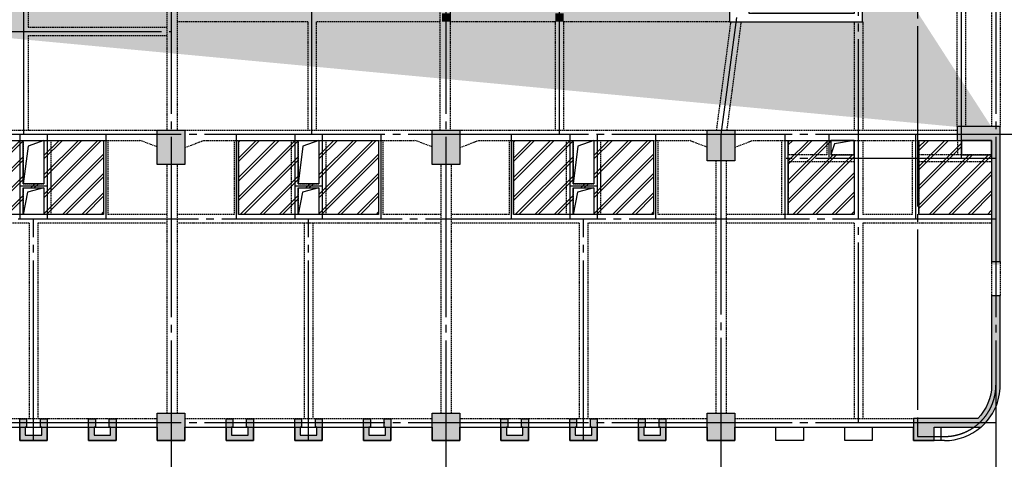
# Model space of a CAD drawing. Extents: x -90001763 to 9665196, y -83739257 to 263449.
# Drawn here: x 2757039 to 2785686, y -5199598 to -5186793 of the extents above; entities that cross this region are included whole.
import ezdxf

# ---------------------------------------------------------------- set-up
doc = ezdxf.new("R2010")
doc.units = 0
doc.header["$LTSCALE"] = 150
doc.linetypes.add('CENTER', pattern=[39.5, 35, -1.5, 1.5, -1.5])
doc.linetypes.add('HIDDEN', pattern=[0.375, 0.25, -0.125])
for name, color, linetype in [('AXIS', 9, 'CENTER'), ('BEAM_CON', 4, 'HIDDEN'), ('BEAM_SE_CON', 4, 'HIDDEN'), ('HOUSE_COLUMN', 15, 'CONTINUOUS'), ('line', 3, 'CONTINUOUS'), ('m_hatch', 252, 'CONTINUOUS'), ('m_line', 3, 'CONTINUOUS'), ('m_rc', 5, 'CONTINUOUS'), ('ZHU', 6, 'CONTINUOUS'), ('高差', 150, 'CONTINUOUS')]:
    doc.layers.add(name, color=color, linetype=linetype)
pattern_1 = [(45, (2233278.2, -6372393.4), (-282.84271, 282.84271), []), (45, (2233278.2, -6372293.4), (-282.84271, 282.84271), [])]

# ---------------------------------------------------------------- blocks, each defined once
blk = doc.blocks.new('2324')
at = {"layer": 'm_rc', "linetype": 'ByBlock'}
for points in [[(366280, 233654), (366280, 233889), (366240, 233889), (366240, 234129), (366440, 234129), (366440, 233494), (365640, 233494), (365640, 234129), (365840, 234129), (365840, 233889), (365800, 233889), (365800, 233654)], [(368280, 233654), (368280, 233889), (368240, 233889), (368240, 234129), (368440, 234129), (368440, 233494), (367640, 233494), (367640, 234129), (367840, 234129), (367840, 233889), (367800, 233889), (367800, 233654)], [(372280, 233654), (372280, 233889), (372240, 233889), (372240, 234129), (372440, 234129), (372440, 233494), (371640, 233494), (371640, 234129), (371840, 234129), (371840, 233889), (371800, 233889), (371800, 233654)], [(374280, 233654), (374280, 233889), (374240, 233889), (374240, 234129), (374440, 234129), (374440, 233494), (373640, 233494), (373640, 234129), (373840, 234129), (373840, 233889), (373800, 233889), (373800, 233654)], [(376280, 233654), (376280, 233889), (376240, 233889), (376240, 234129), (376440, 234129), (376440, 233494), (375640, 233494), (375640, 234129), (375840, 234129), (375840, 233889), (375800, 233889), (375800, 233654)], [(380280, 233654), (380280, 233889), (380240, 233889), (380240, 234129), (380440, 234129), (380440, 233494), (379640, 233494), (379640, 234129), (379840, 234129), (379840, 233889), (379800, 233889), (379800, 233654)], [(382280, 233654), (382280, 233889), (382240, 233889), (382240, 234129), (382440, 234129), (382440, 233494), (381640, 233494), (381640, 234129), (381840, 234129), (381840, 233889), (381800, 233889), (381800, 233654)], [(384280, 233654), (384280, 233889), (384240, 233889), (384240, 234129), (384440, 234129), (384440, 233494), (383640, 233494), (383640, 234129), (383840, 234129), (383840, 233889), (383800, 233889), (383800, 233654)]]:
    blk.add_hatch(color=256, dxfattribs=at).paths.add_polyline_path(points)
at = {"layer": 'm_line', "linetype": 'ByBlock'}
for points in [[(366280, 233654), (366280, 233889), (366240, 233889), (366240, 234129), (366440, 234129), (366440, 233494), (365640, 233494), (365640, 234129), (365840, 234129), (365840, 233889), (365800, 233889), (365800, 233654), (366280, 233654)], [(368280, 233654), (368280, 233889), (368240, 233889), (368240, 234129), (368440, 234129), (368440, 233494), (367640, 233494), (367640, 234129), (367840, 234129), (367840, 233889), (367800, 233889), (367800, 233654), (368280, 233654)], [(372280, 233654), (372280, 233889), (372240, 233889), (372240, 234129), (372440, 234129), (372440, 233494), (371640, 233494), (371640, 234129), (371840, 234129), (371840, 233889), (371800, 233889), (371800, 233654), (372280, 233654)], [(374280, 233654), (374280, 233889), (374240, 233889), (374240, 234129), (374440, 234129), (374440, 233494), (373640, 233494), (373640, 234129), (373840, 234129), (373840, 233889), (373800, 233889), (373800, 233654), (374280, 233654)], [(376280, 233654), (376280, 233889), (376240, 233889), (376240, 234129), (376440, 234129), (376440, 233494), (375640, 233494), (375640, 234129), (375840, 234129), (375840, 233889), (375800, 233889), (375800, 233654), (376280, 233654)], [(380280, 233654), (380280, 233889), (380240, 233889), (380240, 234129), (380440, 234129), (380440, 233494), (379640, 233494), (379640, 234129), (379840, 234129), (379840, 233889), (379800, 233889), (379800, 233654), (380280, 233654)], [(382280, 233654), (382280, 233889), (382240, 233889), (382240, 234129), (382440, 234129), (382440, 233494), (381640, 233494), (381640, 234129), (381840, 234129), (381840, 233889), (381800, 233889), (381800, 233654), (382280, 233654)], [(384280, 233654), (384280, 233889), (384240, 233889), (384240, 234129), (384440, 234129), (384440, 233494), (383640, 233494), (383640, 234129), (383840, 234129), (383840, 233889), (383800, 233889), (383800, 233654), (384280, 233654)]]:
    blk.add_lwpolyline(points, dxfattribs=at)

msp = doc.modelspace()

# ---------------------------------------------------------------- hatches: boundary and pattern name
at = {"layer": 'HOUSE_COLUMN'}
h = msp.add_hatch(color=55, dxfattribs=at)
h.paths.add_polyline_path([(2769321.2, -5183863.4), (2769061.2, -5183863.4), (2769061.2, -5184403.4), (2769561.2, -5184403.4), (2769561.2, -5184103.4), (2772621.2, -5184103.4), (2772621.2, -5184583.4), (2772861.2, -5184583.4), (2772861.2, -5183183.4), (2772621.2, -5183183.4), (2772621.2, -5183863.4), (2769561.2, -5183863.4), (2769561.2, -5181403.4), (2772621.2, -5181403.4), (2772621.2, -5181883.4), (2772861.2, -5181883.4), (2772861.2, -5181163.4), (2769321.2, -5181163.4)], flags=16)
h.paths.add_polyline_path([(2778021.2, -5186353.4), (2777691.2, -5186353.4), (2777691.2, -5186853.4), (2781561.2, -5186853.4), (2781561.2, -5185883.4), (2781321.2, -5185883.4), (2781321.2, -5186613.4), (2778261.2, -5186613.4), (2778261.2, -5185883.4), (2778021.2, -5185883.4)], flags=16)
edge = h.paths.add_edge_path()
edge.add_line((2713316.2, -5183658.4), (2713316.2, -5183808.4))
edge.add_line((2713316.2, -5183808.4), (2714566.2, -5183808.4))
edge.add_line((2714566.2, -5183808.4), (2714566.2, -5183658.4))
edge.add_line((2714566.2, -5183658.4), (2717961.2, -5183658.4))
edge.add_line((2717961.2, -5183658.4), (2717961.2, -5183408.4))
edge.add_line((2717961.2, -5183408.4), (2717961.2, -5183093.4))
edge.add_line((2717961.2, -5183093.4), (2717721.2, -5183093.4))
edge.add_line((2717721.2, -5183093.4), (2717721.2, -5183408.4))
edge.add_line((2717721.2, -5183408.4), (2713566.2, -5183408.4))
edge.add_line((2713566.2, -5183408.4), (2713566.2, -5181133.4))
edge.add_line((2713566.2, -5181133.4), (2713316.2, -5181133.4))
edge.add_line((2713316.2, -5181133.4), (2713316.2, -5183533.4))
edge.add_line((2713316.2, -5183258.4), (2713316.2, -5183658.4))
edge.add_line((2781041.2, -5175893.4), (2781321.2, -5175893.4))
edge.add_line((2785566.2, -5183258.4), (2785566.2, -5183658.4))
edge.add_line((2785566.2, -5183658.4), (2784316.2, -5183658.4))
edge.add_line((2784316.2, -5183658.4), (2784316.2, -5183258.4))
edge.add_line((2784316.2, -5183258.4), (2785316.2, -5183258.4))
edge.add_line((2785316.2, -5183258.4), (2785316.2, -5180933.4))
edge.add_line((2785316.2, -5180933.4), (2785566.2, -5180933.4))
edge.add_line((2785566.2, -5180933.4), (2785566.2, -5183533.4))
edge.add_line((2778261.2, -5186613.4), (2778261.2, -5186353.4))
edge.add_line((2781321.2, -5184103.4), (2781721.2, -5184103.4))
edge.add_line((2781721.2, -5184103.4), (2781721.2, -5183103.4))
edge.add_line((2781721.2, -5183103.4), (2781721.2, -5183103.4))
edge.add_line((2781721.2, -5183103.4), (2781321.2, -5183103.4))
edge.add_line((2781321.2, -5183103.4), (2781321.2, -5183863.4))
edge.add_line((2781321.2, -5183863.4), (2778261.2, -5183863.4))
edge.add_line((2778261.2, -5183863.4), (2778261.2, -5183183.4))
edge.add_line((2778261.2, -5183183.4), (2778021.2, -5183183.4))
edge.add_line((2778021.2, -5183183.4), (2778021.2, -5184583.4))
edge.add_line((2778021.2, -5184583.4), (2778261.2, -5184583.4))
edge.add_line((2778261.2, -5184583.4), (2778261.2, -5184103.4))
edge.add_line((2778261.2, -5184103.4), (2781561.2, -5184103.4))
edge.add_line((2785566.2, -5190308.4), (2785566.2, -5189908.4))
edge.add_line((2785566.2, -5189908.4), (2784316.2, -5189908.4))
edge.add_line((2784316.2, -5189908.4), (2784316.2, -5190308.4))
edge.add_line((2784316.2, -5190308.4), (2785316.2, -5190308.4))
edge.add_line((2785316.2, -5190308.4), (2785316.2, -5193933.4))
edge.add_line((2785316.2, -5193933.4), (2785566.2, -5193933.4))
edge.add_line((2785566.2, -5193933.4), (2785566.2, -5190033.4))
msp.add_hatch(color=55, dxfattribs=at).paths.add_polyline_path([(2785316.2, -5193833.4), (2785566.2, -5193833.4), (2785566.2, -5189908.4), (2784316.2, -5189908.4), (2784316.2, -5190308.4), (2785316.2, -5190308.4)])
h = msp.add_hatch(color=55, dxfattribs=at)
edge = h.paths.add_edge_path()
edge.add_line((2785566.2, -5194833.4), (2785316.2, -5194833.4))
edge.add_line((2785316.2, -5194833.4), (2785316.2, -5197433.4))
edge.add_arc((2783941.2, -5197433.4), 1375, -45.161, 0, ccw=False)
edge.add_line((2784910.8, -5198408.4), (2783041.2, -5198408.4))
edge.add_line((2783041.2, -5198408.4), (2783041.2, -5199053.4))
edge.add_line((2783041.2, -5199053.4), (2783641.2, -5199053.4))
edge.add_line((2783641.2, -5199053.4), (2783641.2, -5198658.4))
edge.add_line((2783641.2, -5198658.4), (2785008.9, -5198658.4))
edge.add_arc((2783941.2, -5197433.4), 1625, 311.07535, 360)
edge.add_line((2785566.2, -5197433.4), (2785566.2, -5194833.4))
at = {"layer": 'm_hatch'}
h = msp.add_hatch(dxfattribs=at)
h.set_pattern_fill('金属', color=55, scale=2000, style=0)
h.set_pattern_definition([(45, (2775554.7, -6235393.4), (-282.84271, 282.84271), []), (45, (2775554.7, -6235293.4), (-282.84271, 282.84271), [])])
h.paths.add_polyline_path([(2757741.2, -5190308.4), (2757741.2, -5191573.4), (2757141.2, -5191573.4), (2757141.2, -5190308.4), (2755401.2, -5190308.4), (2755401.2, -5192468.4), (2757141.2, -5192468.4), (2757141.2, -5191693.4), (2757741.2, -5191693.4), (2757741.2, -5192468.4), (2759481.2, -5192468.4), (2759481.2, -5190308.4)])
h = msp.add_hatch(dxfattribs=at)
h.set_pattern_fill('金属', color=55, scale=2000, style=0)
h.set_pattern_definition([(45, (2783554.7, -6235393.4), (-282.84271, 282.84271), []), (45, (2783554.7, -6235293.4), (-282.84271, 282.84271), [])])
h.paths.add_polyline_path([(2765741.2, -5190308.4), (2765741.2, -5191573.4), (2765141.2, -5191573.4), (2765141.2, -5190308.4), (2763401.2, -5190308.4), (2763401.2, -5192468.4), (2765141.2, -5192468.4), (2765141.2, -5191693.4), (2765741.2, -5191693.4), (2765741.2, -5192468.4), (2767481.2, -5192468.4), (2767481.2, -5190308.4)])
h = msp.add_hatch(dxfattribs=at)
h.set_pattern_fill('金属', color=55, scale=2000, style=0)
h.set_pattern_definition([(45, (2791554.7, -6235393.4), (-282.84271, 282.84271), []), (45, (2791554.7, -6235293.4), (-282.84271, 282.84271), [])])
h.paths.add_polyline_path([(2773741.2, -5190308.4), (2773741.2, -5191573.4), (2773141.2, -5191573.4), (2773141.2, -5190308.4), (2771401.2, -5190308.4), (2771401.2, -5192468.4), (2773141.2, -5192468.4), (2773141.2, -5191693.4), (2773741.2, -5191693.4), (2773741.2, -5192468.4), (2775481.2, -5192468.4), (2775481.2, -5190308.4)])
h = msp.add_hatch(dxfattribs=at)
h.set_pattern_fill('金属', color=55, scale=2000, style=0)
h.set_pattern_definition(pattern_1)
h.paths.add_polyline_path([(2780641.2, -5190733.4), (2780641.2, -5190308.4), (2779401.2, -5190308.4), (2779401.2, -5192468.4), (2781316.2, -5192468.4), (2781316.2, -5190733.4)])
h = msp.add_hatch(dxfattribs=at)
h.set_pattern_fill('金属', color=55, scale=2000, style=0)
h.set_pattern_definition(pattern_1)
h.paths.add_polyline_path([(2784441.2, -5190733.4), (2784441.2, -5190308.4), (2783201.2, -5190308.4), (2783201.2, -5192468.4), (2785316.2, -5192468.4), (2785316.2, -5190308.4), (2785316.2, -5190733.4)])

# ---------------------------------------------------------------- linework, layer by layer
at = {"layer": 'AXIS'}
for p, q in [((2761441.2, -5172433.4), (2761441.2, -5338533.4)), ((2769441.2, -5172433.4), (2769441.2, -5338533.4)), ((2785441.2, -5172433.4), (2785441.2, -5338533.4)), ((2765541.2, -5190133.4), (2765541.2, -5173433.4)), ((2772741.2, -5190133.4), (2772741.2, -5173433.4)), ((2781441.2, -5198533.4), (2781441.2, -5173433.4)), ((2783161.2, -5175133.4), (2783161.2, -5198533.4)), ((2757161.2, -5190133.4), (2757161.2, -5175533.4)), ((2784441.2, -5190833.4), (2784441.2, -5175533.4)), ((2777891.2, -5186733.4), (2777441.2, -5190133.4)), ((2714441.2, -5187133.4), (2761441.2, -5187133.4)), ((2785441.2, -5190133.4), (2709591.3, -5190133.4)), ((2757041.2, -5190133.4), (2757041.2, -5192593.4)), ((2757841.2, -5190133.4), (2757841.2, -5192593.4)), ((2759541.2, -5190133.4), (2759541.2, -5192593.4)), ((2763341.2, -5190133.4), (2763341.2, -5192593.4)), ((2765041.2, -5190133.4), (2765041.2, -5192593.4)), ((2765841.2, -5190133.4), (2765841.2, -5192593.4)), ((2767541.2, -5190133.4), (2767541.2, -5192593.4)), ((2771341.2, -5190133.4), (2771341.2, -5192593.4)), ((2773041.2, -5190133.4), (2773041.2, -5192593.4)), ((2773841.2, -5190133.4), (2773841.2, -5192593.4)), ((2775541.2, -5190133.4), (2775541.2, -5192593.4)), ((2777441.2, -5190133.4), (2777441.2, -5338533.4)), ((2779301.2, -5190133.4), (2779301.2, -5192593.4)), ((2780581.2, -5190133.4), (2780581.2, -5190793.4)), ((2783101.2, -5190133.4), (2783101.2, -5192593.4)), ((2802441.2, -5190133.4), (2785441.2, -5190133.4)), ((2785441.2, -5190833.4), (2779341.2, -5190833.4)), ((2757041.2, -5191633.4), (2757841.2, -5191633.4)), ((2765041.2, -5191633.4), (2765841.2, -5191633.4)), ((2773041.2, -5191633.4), (2773841.2, -5191633.4)), ((2721441.2, -5192593.4), (2785441.2, -5192593.4)), ((2757441.2, -5199053.4), (2757441.2, -5192593.4)), ((2765441.2, -5199053.4), (2765441.2, -5192593.4)), ((2773441.2, -5199053.4), (2773441.2, -5192593.4)), ((2785441.2, -5198533.4), (2709591.3, -5198533.4)), ((2783161.2, -5198533.4), (2783161.2, -5198933.4)), ((2783161.2, -5198933.4), (2783941.2, -5198933.4))]:
    msp.add_line(p, q, dxfattribs=at)
msp.add_arc((2783941.2, -5197433.4), 1500, 270, 0, dxfattribs=at)
at = {"layer": 'BEAM_CON', "color": 55}
for p, q in [((2785566.2, -5183408.4), (2785566.2, -5189908.4)), ((2784316.2, -5189908.4), (2784316.2, -5183658.4)), ((2784566.2, -5189908.4), (2784566.2, -5183658.4)), ((2785316.2, -5183770.6), (2785316.2, -5189908.4)), ((2761316.2, -5184103.4), (2761316.2, -5190008.4)), ((2761616.2, -5184103.4), (2761616.2, -5190008.4)), ((2769261.2, -5184403.4), (2769261.2, -5190008.4)), ((2769561.2, -5186853.4), (2769561.2, -5190008.4)), ((2772621.2, -5186853.4), (2769561.2, -5186853.4)), ((2772621.2, -5186853.4), (2772621.2, -5190008.4)), ((2777691.2, -5186853.4), (2772861.2, -5186853.4)), ((2772861.2, -5186853.4), (2772861.2, -5190008.4)), ((2777724, -5186853.4), (2777306.5, -5190008.4)), ((2778026.6, -5186853.4), (2777609.1, -5190008.4)), ((2753841.2, -5190008.4), (2761041.2, -5190008.4)), ((2761841.2, -5190008.4), (2769041.2, -5190008.4)), ((2769841.2, -5190008.4), (2777041.2, -5190008.4)), ((2777841.2, -5190008.4), (2784316.2, -5190008.4)), ((2754369.7, -5190308.4), (2760537.7, -5190308.4)), ((2761041.2, -5190498.9), (2760537.7, -5190308.4)), ((2761841.2, -5190517.9), (2762394.7, -5190308.4)), ((2762394.7, -5190308.4), (2768537.7, -5190308.4)), ((2769041.2, -5190498.9), (2768537.7, -5190308.4)), ((2769841.2, -5190517.9), (2770394.7, -5190308.4)), ((2770394.7, -5190308.4), (2776512.7, -5190308.4)), ((2777041.2, -5190508.4), (2776512.7, -5190308.4)), ((2777841.2, -5190508.4), (2778369.7, -5190308.4)), ((2778369.7, -5190308.4), (2784316.2, -5190308.4)), ((2761316.2, -5191008.4), (2761316.2, -5198253.4)), ((2761616.2, -5191008.4), (2761616.2, -5198253.4)), ((2769291.2, -5191008.4), (2769291.2, -5198253.4)), ((2769591.2, -5191008.4), (2769591.2, -5198253.4)), ((2777291.2, -5190908.4), (2777291.2, -5198253.4)), ((2777591.2, -5190908.4), (2777591.2, -5198253.4)), ((2785316.2, -5193833.4), (2785316.2, -5194833.4)), ((2785566.2, -5193833.4), (2785566.2, -5194833.4)), ((2753841.2, -5198405.2), (2761041.2, -5198406)), ((2761841.2, -5198406.1), (2769041.2, -5198406.9)), ((2769841.2, -5198407), (2777041.2, -5198407.7)), ((2777841.2, -5198407.8), (2783041.2, -5198408.4))]:
    msp.add_line(p, q, dxfattribs=at)
at = {"layer": 'BEAM_CON', "color": 55, "linetype": 'Continuous'}
for p, q in [((2769561.2, -5184403.4), (2769561.2, -5186853.4)), ((2753841.2, -5198658.4), (2761041.2, -5198658.4)), ((2761841.2, -5198658.4), (2769041.2, -5198658.4)), ((2769841.2, -5198658.4), (2777041.2, -5198658.4)), ((2777841.2, -5198658.4), (2783041.2, -5198658.4)), ((2783941.2, -5199053.4), (2783041.2, -5199053.4))]:
    msp.add_line(p, q, dxfattribs=at)
for points in [[(2757041.2, -5198658.4), (2757041.2, -5199053.4), (2757841.2, -5199053.4), (2757841.2, -5198658.4)], [(2759041.2, -5198658.4), (2759041.2, -5199053.4), (2759841.2, -5199053.4), (2759841.2, -5198658.4)], [(2761041.2, -5198658.4), (2761041.2, -5199053.4), (2761841.2, -5199053.4), (2761841.2, -5198658.4)], [(2763041.2, -5198658.4), (2763041.2, -5199053.4), (2763841.2, -5199053.4), (2763841.2, -5198658.4)], [(2765041.2, -5198658.4), (2765041.2, -5199053.4), (2765841.2, -5199053.4), (2765841.2, -5198658.4)], [(2767041.2, -5198658.4), (2767041.2, -5199053.4), (2767841.2, -5199053.4), (2767841.2, -5198658.4)], [(2769041.2, -5198658.4), (2769041.2, -5199053.4), (2769841.2, -5199053.4), (2769841.2, -5198658.4)], [(2771041.2, -5198658.4), (2771041.2, -5199053.4), (2771841.2, -5199053.4), (2771841.2, -5198658.4)], [(2773041.2, -5198658.4), (2773041.2, -5199053.4), (2773841.2, -5199053.4), (2773841.2, -5198658.4)], [(2775041.2, -5198658.4), (2775041.2, -5199053.4), (2775841.2, -5199053.4), (2775841.2, -5198658.4)], [(2777041.2, -5198658.4), (2777041.2, -5199053.4), (2777841.2, -5199053.4), (2777841.2, -5198658.4)], [(2779841.2, -5198658.4), (2779841.2, -5199053.4), (2779041.2, -5199053.4), (2779041.2, -5198658.4)], [(2781841.2, -5198658.4), (2781841.2, -5199053.4), (2781041.2, -5199053.4), (2781041.2, -5198658.4)], [(2783841.2, -5198658.4), (2783841.2, -5199053.4), (2783041.2, -5199053.4), (2783041.2, -5198658.4)]]:
    msp.add_lwpolyline(points, dxfattribs=at)
msp.add_arc((2783941.2, -5197433.4), 1620, 270, 310.87204, dxfattribs=at)
at = {"layer": 'BEAM_SE_CON', "color": 55}
for p, q in [((2757286.2, -5183708.4), (2757286.2, -5187008.4)), ((2757286.2, -5187008.4), (2761316.2, -5187008.4)), ((2765421.2, -5186853.4), (2761616.2, -5186853.4)), ((2765421.2, -5186853.4), (2765421.2, -5190008.4)), ((2769261.2, -5186853.4), (2765661.2, -5186853.4)), ((2765661.2, -5186853.4), (2765661.2, -5190008.4)), ((2781316.2, -5186853.4), (2781316.2, -5190008.4)), ((2781566.2, -5186853.4), (2781566.2, -5190008.4)), ((2757286.2, -5187258.4), (2761316.2, -5187258.4)), ((2757286.2, -5187258.4), (2757286.2, -5190008.4)), ((2757141.2, -5190308.4), (2757141.2, -5191573.4)), ((2757741.2, -5190308.4), (2757741.2, -5191573.4)), ((2757941.2, -5190308.4), (2757941.2, -5192468.4)), ((2759481.2, -5190308.4), (2759481.2, -5192468.4)), ((2759601.2, -5190308.4), (2759601.2, -5192468.4)), ((2763281.2, -5190308.4), (2763281.2, -5192468.4)), ((2763401.2, -5190308.4), (2763401.2, -5192468.4)), ((2764941.2, -5190308.4), (2764941.2, -5192468.4)), ((2765141.2, -5190308.4), (2765141.2, -5191573.4)), ((2765741.2, -5190308.4), (2765741.2, -5191573.4)), ((2765941.2, -5190308.4), (2765941.2, -5192468.4)), ((2767481.2, -5190308.4), (2767481.2, -5192468.4)), ((2767601.2, -5190308.4), (2767601.2, -5192468.4)), ((2771281.2, -5190308.4), (2771281.2, -5192468.4)), ((2771401.2, -5190308.4), (2771401.2, -5192468.4)), ((2772941.2, -5190308.4), (2772941.2, -5192468.4)), ((2773141.2, -5190308.4), (2773141.2, -5191573.4)), ((2773741.2, -5190308.4), (2773741.2, -5191573.4)), ((2773941.2, -5190308.4), (2773941.2, -5192468.4)), ((2775481.2, -5190308.4), (2775481.2, -5192468.4)), ((2775601.2, -5190308.4), (2775601.2, -5192468.4)), ((2779201.2, -5190308.4), (2779201.2, -5192468.4)), ((2779401.2, -5190308.4), (2779401.2, -5190733.4)), ((2780521.2, -5190308.4), (2780521.2, -5190733.4)), ((2780641.2, -5190308.4), (2780641.2, -5190733.4)), ((2781316.2, -5190308.4), (2781316.2, -5190733.4)), ((2781316.2, -5190308.4), (2781316.2, -5190733.4)), ((2781566.2, -5190308.4), (2781566.2, -5192458.4)), ((2781566.2, -5190308.4), (2781566.2, -5192468.4)), ((2783001.2, -5190308.4), (2783001.2, -5192468.4)), ((2783201.2, -5190308.4), (2783201.2, -5192468.4)), ((2784321.2, -5190308.4), (2784321.2, -5190733.4)), ((2784441.2, -5190308.4), (2784441.2, -5190733.4)), ((2780521.2, -5190733.4), (2779401.2, -5190733.4)), ((2781316.2, -5190733.4), (2780641.2, -5190733.4)), ((2785316.2, -5190733.4), (2783201.2, -5190733.4)), ((2779401.2, -5190933.4), (2779401.2, -5192468.4)), ((2781316.2, -5190933.4), (2779401.2, -5190933.4)), ((2781316.2, -5190933.4), (2781316.2, -5192458.4)), ((2781316.2, -5190933.4), (2781316.2, -5192468.4)), ((2785316.2, -5190933.4), (2783201.2, -5190933.4)), ((2757141.2, -5191573.4), (2757741.2, -5191573.4)), ((2765141.2, -5191573.4), (2765741.2, -5191573.4)), ((2773141.2, -5191573.4), (2773741.2, -5191573.4)), ((2757141.2, -5191693.4), (2757141.2, -5192468.4)), ((2757141.2, -5191693.4), (2757741.2, -5191693.4)), ((2757741.2, -5191693.4), (2757741.2, -5192468.4)), ((2765141.2, -5191693.4), (2765141.2, -5192468.4)), ((2765141.2, -5191693.4), (2765741.2, -5191693.4)), ((2765741.2, -5191693.4), (2765741.2, -5192468.4)), ((2773141.2, -5191693.4), (2773141.2, -5192468.4)), ((2773141.2, -5191693.4), (2773741.2, -5191693.4)), ((2773741.2, -5191693.4), (2773741.2, -5192468.4)), ((2757741.2, -5192468.4), (2757141.2, -5192468.4)), ((2759481.2, -5192468.4), (2757941.2, -5192468.4)), ((2761316.2, -5192468.4), (2759601.2, -5192468.4)), ((2763281.2, -5192468.4), (2761616.2, -5192468.4)), ((2764941.2, -5192468.4), (2763401.2, -5192468.4)), ((2765741.2, -5192468.4), (2765141.2, -5192468.4)), ((2767481.2, -5192468.4), (2765941.2, -5192468.4)), ((2769291.2, -5192468.4), (2767601.2, -5192468.4)), ((2771281.2, -5192468.4), (2769591.2, -5192468.4)), ((2772941.2, -5192468.4), (2771401.2, -5192468.4)), ((2773741.2, -5192468.4), (2773141.2, -5192468.4)), ((2775481.2, -5192468.4), (2773941.2, -5192468.4)), ((2777291.2, -5192468.4), (2775601.2, -5192468.4)), ((2781316.2, -5192468.4), (2777591.2, -5192468.4)), ((2783001.2, -5192468.4), (2781566.2, -5192468.4)), ((2785316.2, -5192468.4), (2783201.2, -5192468.4)), ((2757316.2, -5192718.4), (2753591.2, -5192718.4)), ((2757316.2, -5192718.4), (2757316.2, -5198408.4)), ((2761316.2, -5192718.4), (2757566.2, -5192718.4)), ((2757566.2, -5192718.4), (2757566.2, -5198408.4)), ((2769291.2, -5192718.4), (2761616.2, -5192718.4)), ((2765316.2, -5192708.4), (2765316.2, -5198408.4)), ((2765566.2, -5192708.4), (2765566.2, -5198408.4)), ((2773316.2, -5192718.4), (2769591.2, -5192718.4)), ((2773316.2, -5192718.4), (2773316.2, -5198408.4)), ((2777291.2, -5192718.4), (2773566.2, -5192718.4)), ((2773566.2, -5192718.4), (2773566.2, -5198408.4)), ((2781316.2, -5192718.4), (2777591.2, -5192718.4)), ((2781316.2, -5192718.4), (2781316.2, -5198408.4)), ((2785316.2, -5192718.4), (2781566.2, -5192718.4)), ((2781566.2, -5192718.4), (2781566.2, -5198408.4))]:
    msp.add_line(p, q, dxfattribs=at)
at = {"layer": 'HOUSE_COLUMN', "color": 55}
for points in [[(2761041.2, -5190008.4), (2761841.2, -5190008.4), (2761041.2, -5191008.4), (2761841.2, -5191008.4)], [(2769041.2, -5190008.4), (2769841.2, -5190008.4), (2769041.2, -5191008.4), (2769841.2, -5191008.4)], [(2777041.2, -5190008.4), (2777841.2, -5190008.4), (2777041.2, -5190908.4), (2777841.2, -5190908.4)], [(2761041.2, -5198253.4), (2761841.2, -5198253.4), (2761041.2, -5199053.4), (2761841.2, -5199053.4)], [(2769041.2, -5198253.4), (2769841.2, -5198253.4), (2769041.2, -5199053.4), (2769841.2, -5199053.4)], [(2777041.2, -5198253.4), (2777841.2, -5198253.4), (2777041.2, -5199053.4), (2777841.2, -5199053.4)], [(2783041.2, -5198408.4), (2783641.2, -5198408.4), (2783041.2, -5199053.4), (2783641.2, -5199053.4)]]:
    msp.add_solid(points, dxfattribs=at)
at = {"layer": 'line', "color": 55}
for points in [[(2755401.2, -5190308.4), (2759481.2, -5190308.4), (2759481.2, -5192468.4), (2755401.2, -5192468.4)], [(2757141.2, -5190308.4), (2757741.2, -5190308.4), (2757741.2, -5191573.4), (2757141.2, -5191573.4)], [(2763401.2, -5190308.4), (2767481.2, -5190308.4), (2767481.2, -5192468.4), (2763401.2, -5192468.4)], [(2765141.2, -5190308.4), (2765741.2, -5190308.4), (2765741.2, -5191573.4), (2765141.2, -5191573.4)], [(2771401.2, -5190308.4), (2775481.2, -5190308.4), (2775481.2, -5192468.4), (2771401.2, -5192468.4)], [(2773141.2, -5190308.4), (2773741.2, -5190308.4), (2773741.2, -5191573.4), (2773141.2, -5191573.4)], [(2779401.2, -5190308.4), (2781316.2, -5190308.4), (2781316.2, -5192468.4), (2779401.2, -5192468.4)], [(2780641.2, -5190308.4), (2780641.2, -5190733.4), (2781316.2, -5190733.4), (2781316.2, -5190308.4)], [(2783201.2, -5190308.4), (2785316.2, -5190308.4), (2785316.2, -5192468.4), (2783201.2, -5192468.4)], [(2784441.2, -5190308.4), (2784441.2, -5190733.4), (2785316.2, -5190733.4), (2785316.2, -5190308.4)], [(2757141.2, -5191693.4), (2757741.2, -5191693.4), (2757741.2, -5192468.4), (2757141.2, -5192468.4)], [(2765141.2, -5191693.4), (2765741.2, -5191693.4), (2765741.2, -5192468.4), (2765141.2, -5192468.4)], [(2773141.2, -5191693.4), (2773741.2, -5191693.4), (2773741.2, -5192468.4), (2773141.2, -5192468.4)]]:
    msp.add_lwpolyline(points, close=True, dxfattribs=at)
for points in [[(2757741.2, -5190308.4), (2757281.3, -5190479.6), (2757141.2, -5191573.4)], [(2765741.2, -5190308.4), (2765281.3, -5190479.6), (2765141.2, -5191573.4)], [(2773741.2, -5190308.4), (2773281.3, -5190479.6), (2773141.2, -5191573.4)], [(2781316.2, -5190308.4), (2780747.7, -5190408.9), (2780641.2, -5190733.4)], [(2757741.2, -5191693.4), (2757270, -5191814.6), (2757143.6, -5192468.4)], [(2765741.2, -5191693.4), (2765270, -5191814.6), (2765143.6, -5192468.4)], [(2773741.2, -5191693.4), (2773270, -5191814.6), (2773143.6, -5192468.4)]]:
    msp.add_lwpolyline(points, dxfattribs=at)
at = {"layer": 'm_rc', "color": 55}
for points in [[(2769321.2, -5186613.4), (2769561.2, -5186613.4), (2769321.2, -5186853.4), (2769561.2, -5186853.4)], [(2772621.2, -5186613.4), (2772861.2, -5186613.4), (2772621.2, -5186853.4), (2772861.2, -5186853.4)]]:
    msp.add_solid(points, dxfattribs=at)
at = {"layer": 'ZHU', "color": 55}
for points in [[(2778021.2, -5186353.4), (2777691.2, -5186353.4), (2777691.2, -5186853.4), (2781561.2, -5186853.4), (2781561.2, -5185883.4), (2781321.2, -5185883.4), (2781321.2, -5186613.4), (2778261.2, -5186613.4), (2778261.2, -5185883.4), (2778021.2, -5185883.4)], [(2761041.2, -5190008.4), (2761841.2, -5190008.4), (2761841.2, -5191008.4), (2761041.2, -5191008.4)], [(2769041.2, -5190008.4), (2769841.2, -5190008.4), (2769841.2, -5191008.4), (2769041.2, -5191008.4)], [(2777041.2, -5190008.4), (2777841.2, -5190008.4), (2777841.2, -5190908.4), (2777041.2, -5190908.4)], [(2761041.2, -5198253.4), (2761841.2, -5198253.4), (2761841.2, -5199053.4), (2761041.2, -5199053.4)], [(2769041.2, -5198253.4), (2769841.2, -5198253.4), (2769841.2, -5199053.4), (2769041.2, -5199053.4)], [(2777041.2, -5198253.4), (2777841.2, -5198253.4), (2777841.2, -5199053.4), (2777041.2, -5199053.4)]]:
    msp.add_lwpolyline(points, close=True, dxfattribs=at)
msp.add_lwpolyline([(2785566.2, -5190308.4), (2785566.2, -5189908.4), (2784316.2, -5189908.4), (2784316.2, -5190308.4), (2785316.2, -5190308.4), (2785316.2, -5193833.4), (2785566.2, -5193833.4), (2785566.2, -5190308.4)], dxfattribs=at)
msp.add_lwpolyline([(2785316.2, -5197433.4, -0.1996427), (2784910.8, -5198408.4), (2783041.2, -5198408.4), (2783041.2, -5199053.4), (2783641.2, -5199053.4), (2783641.2, -5198658.4), (2785008.9, -5198658.4, 0.216777), (2785566.2, -5197433.4), (2785566.2, -5194833.4), (2785316.2, -5194833.4), (2785316.2, -5197433.4)], format="xyb", dxfattribs=at)
at = {"layer": '高差', "color": 55}
for p, q in [((2757141.2, -5191003.7), (2757141.2, -5191573.4)), ((2757941.2, -5191003.7), (2757941.2, -5191803.7)), ((2763401.2, -5191003.7), (2763401.2, -5191803.7)), ((2765141.2, -5191003.7), (2765141.2, -5191573.4)), ((2765941.2, -5191003.7), (2765941.2, -5191803.7)), ((2771401.2, -5191003.7), (2771401.2, -5191803.7)), ((2773141.2, -5191003.7), (2773141.2, -5191573.4)), ((2773941.2, -5191003.7), (2773941.2, -5191803.7)), ((2779401.2, -5191003.7), (2779401.2, -5191803.7)), ((2783201.2, -5190990.2), (2783201.2, -5191790.2)), ((2757141.2, -5191693.4), (2757141.2, -5191803.7)), ((2765141.2, -5191693.4), (2765141.2, -5191803.7)), ((2773141.2, -5191693.4), (2773141.2, -5191803.7))]:
    msp.add_line(p, q, dxfattribs=at)

# ---------------------------------------------------------------- block references
at = {"layer": 'line', "color": 55}
msp.add_blockref('2324', (2391401.3, -5432547.8), dxfattribs=at)

doc.saveas('drawing.dxf')
